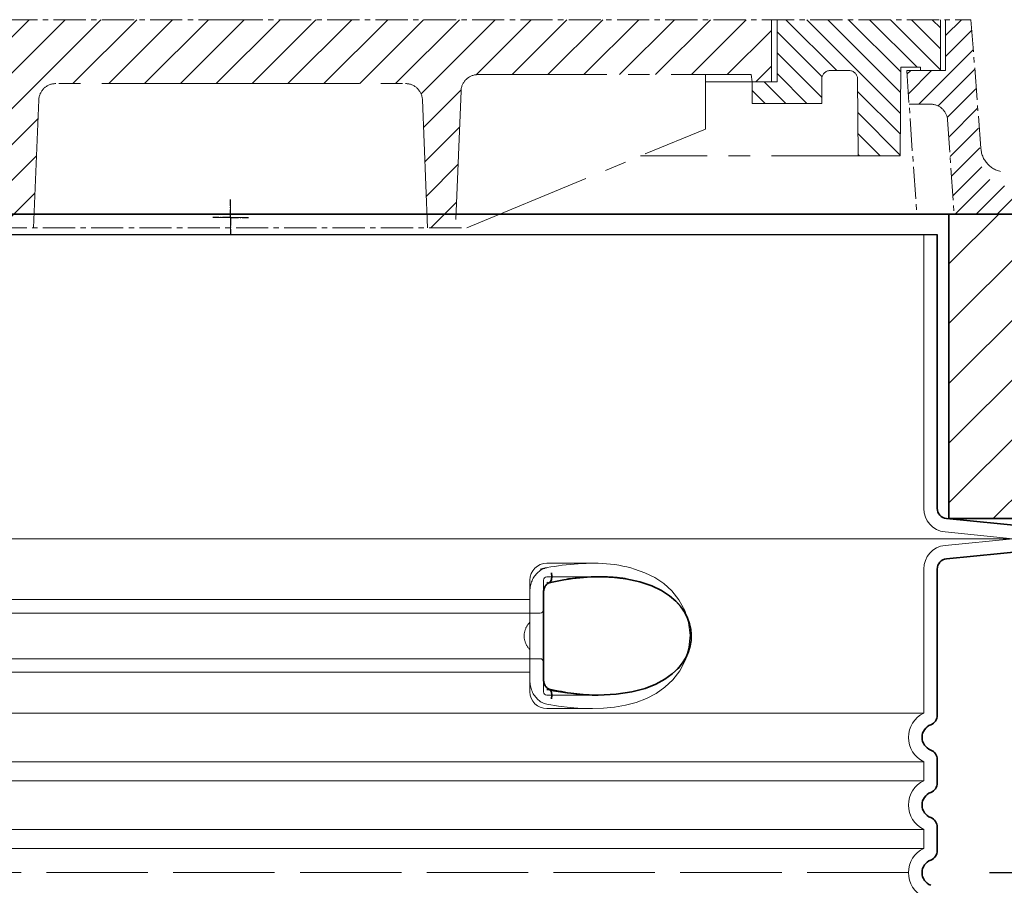
# Model space of a CAD drawing. Units: millimetres. Extents: x 252391 to 299301, y 158447 to 175673.
# Drawn here: x 294236 to 294818, y 169945 to 170456 of the extents above; entities that cross this region are included whole.
import ezdxf

# ---------------------------------------------------------------- set-up
doc = ezdxf.new("R2010")
doc.units = ezdxf.units.MM
for name, pattern in [('ACAD_ISO02W100', [15, 12, -3]), ('AM_DIN_G_W050x2', [6.875, 4.75, -0.875, 0.375, -0.875]), ('AM_ISO08W050', [18, 12, -1.5, 3, -1.5]), ('CENTER2', [28.575000000000003, 19.05, -3.175, 3.175, -3.175]), ('DASHED', [0])]:
    doc.linetypes.add(name, pattern=pattern)
doc.layers.get('DEFPOINTS').update_dxf_attribs({"color": 250})
for name, color, linetype, lineweight in [('AM_7', 4, 'AM_ISO08W050', 25), ('AM_8', 1, 'Continuous', 25), ('kote', 252, 'Continuous', 9), ('Skrytá (ISO)', 1, 'DASHED', 18), ('Viditelná (ISO)', 7, 'Continuous', 35)]:
    doc.layers.add(name, color=color, linetype=linetype, lineweight=lineweight)
doc.styles.get("Standard").update_dxf_attribs({"font": 'ISOCP.SHX'})
doc.styles.add('Styl textu40', font='arial.ttf')
doc.dimstyles.new('VARIABEL-ST', dxfattribs={"dimscale": 40, "dimtxt": 7, "dimasz": 2.5, "dimexe": 1, "dimexo": 1, "dimgap": 0.6, "dimtad": 1, "dimdsep": 46, "dimtxsty": 'Standard', "dimcen": 0, "dimclrd": 256, "dimclre": 256, "dimclrt": 5, "dimadec": 0, "dimazin": 0, "dimtp": 0.1, "dimtm": 0.1, "dimtfac": 0.71, "dimtdec": 3, "dimtmove": 0, "dimatfit": 3, "dimfxl": 1, "dimtzin": 0, "dimarcsym": 0})

# ---------------------------------------------------------------- blocks, each defined once
blk = doc.blocks.new('*D392')
at = {"layer": 'DEFPOINTS', "color": 0, "transparency": 16777216}
for p in [(294798.6026991261, 170456.4814825374), (295481.6602203928, 170456.4814825374), (294777.7398093569, 169742.0439825374)]:
    blk.add_point(p, dxfattribs=at)
at = {"layer": 'kote', "lineweight": -2, "transparency": 16777216}
for p, q in [((294838.6026991261, 170456.4814825374), (295521.6602203928, 170456.4814825374)), ((295481.6602203928, 169842.0439825374), (295481.6602203928, 170356.4814825374)), ((294817.7398093569, 169742.0439825374), (295521.6602203928, 169742.0439825374))]:
    blk.add_line(p, q, dxfattribs=at)
at = {"layer": 'kote', "transparency": 16777216}
for points in [[(295464.9935537261, 170356.4814825374), (295498.3268870595, 170356.4814825374), (295481.6602203928, 170456.4814825374)], [(295464.9935537261, 169842.0439825374), (295498.3268870595, 169842.0439825374), (295481.6602203928, 169742.0439825374)]]:
    blk.add_solid(points, dxfattribs=at)
at = {"layer": 'kote', "transparency": 16777216, "insert": (295427.5374373096, 170109.5127325374), "char_height": 60, "attachment_point": 5, "rotation": 90, "style": 'Styl textu40'}
blk.add_mtext('714', dxfattribs=at)
blk = doc.blocks.new('*D378')
at = {"layer": 'DEFPOINTS', "color": 0, "transparency": 16777216}
for p in [(294900.8405272948, 170456.4814825374), (294769.5886991261, 169952.0439825374), (295310.3158465812, 169952.0439825374)]:
    blk.add_point(p, dxfattribs=at)
at = {"layer": 'kote', "lineweight": -2, "transparency": 16777216}
for p, q in [((294940.8405272948, 170456.4814825374), (295350.3158465812, 170456.4814825374)), ((295310.3158465812, 170356.4814825374), (295310.3158465812, 170052.0439825374)), ((294809.5886991261, 169952.0439825374), (295350.3158465812, 169952.0439825374))]:
    blk.add_line(p, q, dxfattribs=at)
at = {"layer": 'kote', "transparency": 16777216}
for points in [[(295293.6491799146, 170356.4814825374), (295326.9825132479, 170356.4814825374), (295310.3158465812, 170456.4814825374)], [(295293.6491799146, 170052.0439825374), (295326.9825132479, 170052.0439825374), (295310.3158465812, 169952.0439825374)]]:
    blk.add_solid(points, dxfattribs=at)
at = {"layer": 'kote', "transparency": 16777216, "insert": (295255.6814673179, 170204.2627325374), "char_height": 60, "attachment_point": 5, "rotation": 90, "style": 'Styl textu40'}
blk.add_mtext('504', dxfattribs=at)

msp = doc.modelspace()

# ---------------------------------------------------------------- hatches: boundary and pattern name
at = {"ltscale": 4}
h = msp.add_hatch(dxfattribs=at)
h.set_pattern_fill('ANSI31', color=1, scale=70, style=0)
h.set_pattern_definition([(45, (270945.0503015878, 161457.8889516093), (-6.18718433538229, 6.187184335382291), [])])
edge = h.paths.add_edge_path()
edge.add_line((294783.5301061607, 170426.4814825374), (294760.5301061607, 170426.4814825374))
edge.add_line((294760.5301061607, 170426.4814825374), (294761.9184301621, 170406.5783236238))
edge.add_line((294761.9184301622, 170406.5783236238), (294774.7345587382, 170406.5125111105))
edge.add_arc((294774.7011788856, 170396.5125668214), 10.00000000000173, 3.9901439578570717, 89.80874717725419, ccw=False)
edge.add_line((294784.6769392359, 170397.208415535), (294788.564113073, 170341.4814825374))
edge.add_line((294788.564113073, 170341.4814825374), (294860.5301061607, 170341.4814825374))
edge.add_line((294860.5301061607, 170341.4814825374), (294857.891606908, 170359.3856300382))
edge.add_arc((294855.2741992976, 170357.538528705), 3.203530229919438, -146.1733514270826, 35.210571939279305, ccw=False)
edge.add_line((294852.6129445864, 170355.7551809274), (294818.2597573492, 170358.335478185))
edge.add_arc((294819.3832554419, 170373.2933440768), 14.99999999999665, 183.9901439578344, 265.7045307400516, ccw=False)
edge.add_line((294804.4196149164, 170372.2495710064), (294798.5441061608, 170456.4814825374))
edge.add_line((294798.5441061608, 170456.4814825374), (294783.5301061607, 170456.4814825374))
edge.add_line((294783.5301061607, 170456.4814825374), (294783.5301061607, 170426.4814825374))
edge = h.paths.add_edge_path()
edge.add_arc((293946.3590334359, 170396.5125668214), 9.999999999994255, 90.19125282274581, 176.0098560421429, ccw=False)
edge.add_line((293946.3256535833, 170406.5125111105), (293960.7573555902, 170406.5866198068))
edge.add_line((293960.7573555902, 170406.5866198068), (293960.5301061607, 170426.4814825374))
edge.add_line((293960.5301061607, 170426.4814825374), (293937.5301061607, 170426.4814825374))
edge.add_line((293937.5301061607, 170426.4814825374), (293937.5301061607, 170456.4814825374))
edge.add_line((293937.5301061608, 170456.4814825374), (293922.5161061608, 170456.4814825374))
edge.add_line((293922.5161061608, 170456.4814825374), (293916.6405974052, 170372.2495710064))
edge.add_arc((293901.6769568796, 170373.2933440768), 14.99999999999852, 274.2954692599196, 356.00985604215174, ccw=False)
edge.add_line((293902.8004549724, 170358.335478185), (293868.4472677351, 170355.7551809273))
edge.add_arc((293868.9641061607, 170349.7774825374), 6.000000000000955, 94.9415674272249, 164.2502986262194)
edge.add_line((293863.1893662536, 170351.4060951386), (293860.5301061608, 170341.4814825374))
edge.add_line((293860.5301061608, 170341.4814825374), (293932.4960992485, 170341.4814825374))
edge.add_line((293932.4960992485, 170341.4814825374), (293936.3832730856, 170397.208415535))
h = msp.add_hatch(dxfattribs=at)
h.set_pattern_fill('ANSI31', color=1, scale=70, angle=90, style=0)
h.set_pattern_definition([(135, (270945.0503015878, 161457.8889516093), (-6.187184335382291, -6.18718433538229), [])])
h.paths.add_polyline_path([(294010.8445299023, 170421.3688616685), (294010.8445299023, 170406.9688616685), (294052.0503015878, 170406.9688616685), (294052.0503015878, 170419.7889516093), (294037.2503015878, 170419.7889516093), (294037.2503015878, 170456.4814825374), (293940.5301061607, 170456.4814825374), (293940.5301061607, 170426.4814825374), (293952.3503015878, 170426.4814825374), (293952.3503015878, 170428.3889516093), (293964.0503015878, 170428.3889516093), (293964.3503015878, 170375.8889516093), (293989.3503015878, 170375.8889516093), (293989.6103500508, 170421.3974326306, -0.4125408936790876), (293994.6102684201, 170426.3688616685), (294005.8445299023, 170426.3688616685, -0.4142135623729016)])
h.paths.add_polyline_path([(294726.4499439014, 170426.3688616685, -0.4125408936793046), (294731.4498622707, 170421.3974326306), (294731.7099107337, 170375.8889516093), (294756.7099107337, 170375.8889516093), (294757.0099107337, 170428.3889516093), (294768.7099107337, 170428.3889516093), (294768.7099107337, 170426.4814825374), (294780.5301061607, 170426.4814825374), (294780.5301061607, 170456.4814825374), (294683.8099107337, 170456.4814825374), (294683.8099107337, 170419.7889516093), (294669.0099107337, 170419.7889516093), (294669.0099107337, 170406.9688616685), (294710.2156824192, 170406.9688616685), (294710.2156824193, 170421.3688616685, -0.4142135623729818), (294715.2156824193, 170426.3688616685)])
h = msp.add_hatch(dxfattribs=at)
h.set_pattern_fill('ANSI31', color=1, scale=120, style=0)
h.set_pattern_definition([(45, (270945.0503015878, 161457.8889516093), (-10.60660171779821, 10.60660171779821), [])])
h.paths.add_polyline_path([(294040.5301061607, 170456.4814825374), (294040.5301061607, 170419.7889516093), (294052.0503015878, 170419.7889516093), (294052.6503015878, 170423.9889516093), (294214.2349425071, 170423.9889516093, -0.4022388161685567), (294224.2265154166, 170414.3994035481), (294227.5503015878, 170333.4889516093), (294243.9503015878, 170333.4889516093), (294247.0563647543, 170409.0994035481, -0.4022388161685672), (294257.0479376638, 170418.6889516093), (294360.5301061607, 170418.6889516093), (294464.0122746577, 170418.6889516093, -0.4022388161685535), (294474.0038475672, 170409.0994035481), (294477.1099107337, 170333.4889516093), (294493.5099107337, 170333.4889516093), (294496.8336969049, 170414.3994035481, -0.4022388161685428), (294506.8252698144, 170423.9889516093), (294668.4099107338, 170423.9889516093), (294669.0099107337, 170419.7889516093), (294680.5301061607, 170419.7889516093), (294680.5301061607, 170456.4814825374), (294360.5301061607, 170456.4814825374)])
at = {"layer": 'AM_8'}
h = msp.add_hatch(dxfattribs=at)
h.set_pattern_fill('_U', color=256, scale=25, angle=45, style=0, pattern_type=0)
h.set_pattern_definition([(45, (291981.8253440441, 149618.5984570254), (-17.67766952966369, 17.67766952966369), [])])
h.paths.add_polyline_path([(293585.5301061607, 170161.5439825374), (293935.5301061607, 170161.5439825374), (293935.5301061607, 170341.5439825374), (293855.5301061607, 170341.5439825374), (293850.5301061607, 170361.5439825374), (293585.5301061607, 170361.5439825374)])
h.paths.add_polyline_path([(294785.5301061607, 170161.5439825374), (295135.5301061607, 170161.5439825374), (295135.5301061607, 170361.5439825374), (294870.5301061607, 170361.5439825374), (294865.5301061607, 170341.5439825374), (294785.5301061607, 170341.5439825374)])

# ---------------------------------------------------------------- linework, layer by layer
at = {"linetype": 'CENTER2', "lineweight": 5}
for p, q in [((294360.5301061607, 170456.4814825374), (293922.5161061608, 170456.4814825374)), ((294360.5301061607, 170456.4814825374), (294798.5441061608, 170456.4814825374)), ((294798.5441061608, 170456.4814825374), (294804.4196149164, 170380.3046019344)), ((294760.5301061607, 170426.4814825374), (294766.459192123, 170341.4814825374)), ((294784.6769392359, 170397.208415535), (294788.564113073, 170341.4814825374)), ((294220.8503015878, 170333.4889516093), (294500.2099107337, 170333.4889516093))]:
    msp.add_line(p, q, dxfattribs=at)
at = {"linetype": 'CENTER2', "lineweight": 5, "ltscale": 4}
for p, q in [((294680.5301061607, 170456.4814825374), (294680.5301061607, 170419.7889516093)), ((294683.8099107337, 170419.7889516093), (294683.8099107337, 170456.4814825374)), ((294780.5301061607, 170456.4814825374), (294780.5301061607, 170426.4814825374)), ((294783.5301061607, 170456.4814825374), (294783.5301061607, 170426.4814825374)), ((294726.4499439014, 170426.3688616685), (294715.2156824193, 170426.3688616685)), ((294757.0099107337, 170428.3889516093), (294756.7099107337, 170375.8889516093)), ((294768.7099107337, 170428.3889516093), (294757.0099107337, 170428.3889516093)), ((294783.5301061607, 170426.4814825374), (294760.5301061607, 170426.4814825374)), ((294768.7099107337, 170426.4814825374), (294768.7099107337, 170428.3889516093)), ((294506.8252698144, 170423.9889516093), (294668.4099107338, 170423.9889516093)), ((294641.5099107337, 170391.7889516093), (294641.5099107337, 170423.9889516093)), ((294669.0099107337, 170419.7889516093), (294641.5099107337, 170419.7889516093)), ((294668.4099107338, 170423.9889516093), (294669.0099107337, 170419.7889516093)), ((294669.0099107337, 170406.9688616685), (294669.0099107337, 170419.7889516093)), ((294669.0099107337, 170419.7889516093), (294683.8099107337, 170419.7889516093)), ((294710.2156824192, 170406.9688616685), (294710.2156824193, 170421.3688616685)), ((294731.4498622707, 170421.3974326306), (294731.7099107337, 170375.8889516093)), ((294360.5301061607, 170418.6889516093), (294257.0479376638, 170418.6889516093)), ((294360.5301061607, 170418.6889516093), (294464.0122746577, 170418.6889516093)), ((294496.8336969049, 170414.3994035481), (294493.5099107337, 170333.4889516093)), ((294247.0563647543, 170409.0994035481), (294243.9503015878, 170333.4889516093)), ((294474.0038475672, 170409.0994035481), (294477.1099107337, 170333.4889516093)), ((294710.2156824192, 170406.9688616685), (294669.0099107337, 170406.9688616685)), ((294761.9184301621, 170406.5783236238), (294774.7345587382, 170406.5125111105)), ((294500.2099107337, 170333.4889516093), (294641.5099107337, 170391.7889516093)), ((294756.7099107337, 170375.8889516093), (294602.9735470974, 170375.8889516093))]:
    msp.add_line(p, q, dxfattribs=at)
for p, q in [((293858.3885395937, 170341.5439825374), (294862.6716727279, 170341.5439825374)), ((293942.3981297904, 170329.4991796272), (294778.3981297904, 170329.4991796272)), ((293942.588699126, 170329.5439825374), (294778.4715131955, 170329.5439825374))]:
    msp.add_line(p, q)
for centre, radius, start, end in [((294715.2156824193, 170421.3688616685), 5, 90, 180), ((294726.4499439014, 170421.3688616685), 5, 0.3274008915018594, 90), ((294506.8252698144, 170413.9889516093), 10, 90, 177.6476227943952), ((294257.0479376638, 170408.6889516093), 10, 90, 177.6476227943952), ((294464.0122746577, 170408.6889516093), 10, 2.352377205604772, 90)]:
    msp.add_arc(centre, radius, start, end, dxfattribs=at)
at = {"linetype": 'CENTER2', "lineweight": 5}
for centre, radius, start, end in [((294774.7011788856, 170396.5125668214), 10, 3.990143957399664, 89.80874717771356), ((294819.3832554419, 170381.3483750048), 15, 183.9901439573997, 265.7045307382996)]:
    msp.add_arc(centre, radius, start, end, dxfattribs=at)
at = {"layer": 'AM_7', "linetype": 'AM_DIN_G_W050x2'}
for q in [(294360.5301061607, 170350.0848845429), (294349.9817350832, 170339.5365134654), (294371.0784772382, 170339.5365134654), (294360.5301061607, 170328.9881423879)]:
    msp.add_line((294360.5301061607, 170339.5365134654), q, dxfattribs=at)
at = {"layer": 'AM_7', "linetype": 'CENTER2', "lineweight": 5}
for q in [(294360.5301061607, 170350.0848845429), (294349.9817350832, 170339.5365134654), (294371.0784772382, 170339.5365134654), (294360.5301061607, 170328.9881423879)]:
    msp.add_line((294360.5301061607, 170339.5365134654), q, dxfattribs=at)
at = {"layer": 'Skrytá (ISO)', "ltscale": 11.63976573944092}
msp.add_line((294770.588699126, 170329.5439825374), (294770.588699126, 170167.4756929254), dxfattribs=at)
at = {"layer": 'Skrytá (ISO)', "ltscale": 3.83970308303833}
for p, q in [((294783.2002032052, 170153.5447174009), (294823.3401406896, 170149.5439825378)), ((294783.2002032052, 170145.5432476738), (294823.3401406896, 170149.5439825369))]:
    msp.add_line(p, q, dxfattribs=at)
at = {"layer": 'Skrytá (ISO)', "ltscale": 13.01827239990234}
msp.add_line((293897.8372575624, 170149.5439825374), (294823.3401406896, 170149.5439825374), dxfattribs=at)
at = {"layer": 'Skrytá (ISO)', "ltscale": 2.604309797286987}
msp.add_line((294547.588699126, 170135.0439825374), (294574.9491712102, 170135.0439825374), dxfattribs=at)
at = {"layer": 'Skrytá (ISO)', "ltscale": 10.2974853515625}
msp.add_line((294770.588699126, 170131.6122721494), (294770.588699126, 170046.4314771074), dxfattribs=at)
at = {"layer": 'Skrytá (ISO)', "ltscale": 2.024336099624634}
for p, q in [((294537.588699126, 170118.4247371343), (294537.588699126, 170125.0439825374)), ((294537.588699126, 170059.0439825374), (294537.588699126, 170065.6632279405))]:
    msp.add_line(p, q, dxfattribs=at)
at = {"layer": 'Skrytá (ISO)', "ltscale": 2.176965713500977}
msp.add_line((294545.588699126, 170117.4306701603), (294545.588699126, 170125.0439825374), dxfattribs=at)
at = {"layer": 'Skrytá (ISO)', "ltscale": 2.90502667427063}
msp.add_line((294547.588699126, 170127.0439825374), (294578.1083337842, 170127.0439825374), dxfattribs=at)
at = {"layer": 'Skrytá (ISO)'}
msp.add_line((294578.1083337842, 170127.0439825374), (294578.1084372785, 170127.0439825374), dxfattribs=at)
at = {"layer": 'Skrytá (ISO)', "ltscale": 1.731626510620117}
for p, q in [((294537.588699126, 170118.4247371344), (294537.588699126, 170100.2321882684)), ((294537.588699126, 170083.8557768064), (294537.588699126, 170065.6632279404))]:
    msp.add_line(p, q, dxfattribs=at)
at = {"layer": 'Skrytá (ISO)', "ltscale": 12.22713470458984}
for p, q in [((294183.588699126, 170113.4939825374), (294537.588699126, 170113.4939825374)), ((294183.588699126, 170070.5939825374), (294537.588699126, 170070.5939825374))]:
    msp.add_line(p, q, dxfattribs=at)
at = {"layer": 'Skrytá (ISO)', "ltscale": 12.64161396026611}
for p, q in [((294177.588699126, 170105.4939825374), (294543.588699126, 170105.4939825374)), ((294177.588699126, 170078.5939825374), (294543.588699126, 170078.5939825374))]:
    msp.add_line(p, q, dxfattribs=at)
at = {"layer": 'Skrytá (ISO)', "ltscale": 1.599332094192505}
msp.add_line((294537.588699126, 170083.8557768064), (294537.588699126, 170100.2321882684), dxfattribs=at)
at = {"layer": 'Skrytá (ISO)', "ltscale": 2.176965951919556}
msp.add_line((294545.588699126, 170059.0439825374), (294545.588699126, 170066.6572958972), dxfattribs=at)
at = {"layer": 'Skrytá (ISO)', "ltscale": 2.880787134170532}
msp.add_line((294547.588699126, 170057.0439825374), (294577.8536854087, 170057.0439825374), dxfattribs=at)
at = {"layer": 'Skrytá (ISO)', "ltscale": 0.003288809210062027}
msp.add_line((294577.8536854087, 170057.0439825374), (294577.8892863413, 170057.0439825374), dxfattribs=at)
at = {"layer": 'Skrytá (ISO)', "ltscale": 12.97603321075439}
for p, q in [((294770.588699126, 170046.4314771074), (293950.588699126, 170046.4314771074)), ((293950.588699126, 170017.6564879674), (294770.588699126, 170017.6564879674)), ((294770.588699126, 170006.4314771074), (293950.588699126, 170006.4314771074)), ((293950.588699126, 169977.6564879674), (294770.588699126, 169977.6564879674)), ((294770.588699126, 169966.4314771074), (293950.588699126, 169966.4314771074))]:
    msp.add_line(p, q, dxfattribs=at)
at = {"layer": 'Skrytá (ISO)', "ltscale": 2.526359081268311}
msp.add_line((294547.588699126, 170049.0439825374), (294574.1302641666, 170049.0439825374), dxfattribs=at)
at = {"layer": 'Skrytá (ISO)', "ltscale": 1.068395018577576}
for p, q in [((294770.588699126, 170017.6564879674), (294770.588699126, 170006.4314771074)), ((294770.588699126, 169977.6564879674), (294770.588699126, 169966.4314771074))]:
    msp.add_line(p, q, dxfattribs=at)
at = {"layer": 'Skrytá (ISO)', "ltscale": 6.263103485107422, "flags": 128}
msp.add_lwpolyline([(294599.5451696155, 170131.6115484553), (294597.2537763354, 170132.2742376643), (294594.894595885, 170132.877417596), (294592.5198896167, 170133.4030828792), (294590.141521239, 170133.8486395198), (294587.7466924426, 170134.2183599788), (294585.3265912769, 170134.5160589534), (294582.8982312915, 170134.7428045589), (294580.4608686206, 170134.9031744319), (294578.0169065234, 170135.0015936214), (294575.5891950366, 170135.0421820003), (294573.1911046741, 170135.0307379085), (294570.8201368091, 170134.97275451), (294568.4595639941, 170134.8718939143), (294566.1019666431, 170134.7309027034), (294563.7501104114, 170134.5523748714), (294561.4070470569, 170134.3389044124), (294559.0786702869, 170134.0927801448), (294556.7711980579, 170133.8156805354), (294554.4907720325, 170133.5095892268), (294552.2435529468, 170133.1766424495), (294550.0357015369, 170132.8186712581), (294547.8734166858, 170132.4376592952), (294545.7628400562, 170132.0355902034), (294543.710132384, 170131.6144476253)], dxfattribs=at)
at = {"layer": 'Skrytá (ISO)', "ltscale": 1.845093369483948, "flags": 128}
msp.add_lwpolyline([(294547.5887067554, 170132.390509637), (294546.8871839282, 170132.2302923518), (294546.1971242664, 170132.0174322444), (294545.5205114124, 170131.7540655452), (294544.8593671558, 170131.441870721), (294544.2156751392, 170131.0829840022), (294543.5915906665, 170130.6789312678), (294542.9906232593, 170130.2330694514), (294542.4146802661, 170129.7478399593), (294541.8650014636, 170129.225073846), (294541.3428266284, 170128.6667547542), (294540.8494146106, 170128.0748663264), (294540.3861196277, 170127.4513922053), (294539.9550969836, 170126.8001470882), (294539.5574529407, 170126.1232672053), (294539.1939695117, 170125.4228887874), (294538.8654287097, 170124.7011480647), (294538.5725553271, 170123.9601812678), (294538.3161885974, 170123.2018194514), (294538.097053313, 170122.4283514339), (294537.9160077808, 170121.6422186214), (294537.7738721606, 170120.846167596), (294537.6714093921, 170120.0427923518), (294537.609401488, 170119.2346868831), (294537.5885923145, 170118.4247503596)], dxfattribs=at)
at = {"layer": 'Skrytá (ISO)', "ltscale": 14.93942737579346, "flags": 128}
msp.add_lwpolyline([(294547.5884778735, 170051.6976080257), (294554.5851285693, 170050.5281744319), (294561.4512975452, 170049.6906195003), (294568.1369359729, 170049.19440368), (294574.5947797534, 170049.0448675471), (294581.0444600818, 170049.261237176), (294587.5826032397, 170049.9068365413), (294594.0824659106, 170051.0510931331), (294600.4259450671, 170052.7515325862), (294606.5016324756, 170055.0595770198), (294612.207599425, 170058.0171881038), (294617.4464757678, 170061.6637335139), (294622.1383626697, 170066.0588751155), (294626.3264806506, 170071.5036688167), (294629.6387250659, 170077.9553900081), (294631.708884978, 170085.120612176), (294632.3404271838, 170092.5691900569), (294631.5015180347, 170100.0072393733), (294629.2399938342, 170107.0946417171), (294625.7779844043, 170113.4195623714), (294621.5051038501, 170118.7056646663), (294616.7387349841, 170122.9823980647), (294611.4282377002, 170126.5291509944), (294605.66400125, 170129.3926153499), (294599.5442540881, 170131.6123113948)], dxfattribs=at)
at = {"layer": 'Skrytá (ISO)', "ltscale": 14.30033302307129, "flags": 128}
msp.add_lwpolyline([(294594.3551213977, 170125.8217535335), (294603.4726293323, 170123.8126287776), (294610.9585340259, 170121.1322698909), (294617.0025213, 170117.9910955745), (294621.7983396289, 170114.5615301448), (294625.538459563, 170110.9662542659), (294628.3805234668, 170107.29987243), (294630.4633863208, 170103.6173162776), (294631.8927915332, 170099.9564276057), (294632.7497060535, 170096.3365850764), (294633.0916555164, 170092.7486334163), (294632.9436452625, 170089.1666326839), (294632.2946889636, 170085.5617437678), (294631.099258208, 170081.9164190608), (294629.2844541309, 170078.2379827815), (294626.7562825916, 170074.5604620296), (294623.3877332446, 170070.9282598811), (294619.0286977527, 170067.4205694514), (294613.4997899768, 170064.1480169612), (294606.6045148608, 170061.2630377132), (294598.1487233875, 170058.9618597346), (294587.9796369312, 170057.4776373225), (294576.0222013232, 170057.0586309749), (294562.400241637, 170057.9341802913), (294547.5887067554, 170060.2400884944)], dxfattribs=at)
at = {"layer": 'Skrytá (ISO)', "ltscale": 1.969586849212646, "flags": 128}
msp.add_lwpolyline([(294578.1079824207, 170127.0439825374), (294577.404323363, 170127.0419988948), (294576.6933782336, 170127.0360479671), (294575.9740216968, 170127.0259771663), (294575.2452810046, 170127.0117864925), (294574.5062024829, 170126.9933233577), (294573.7562902209, 170126.9704351741), (294572.9962690112, 170126.9431219417), (294572.2270734546, 170126.9113836604), (294571.4498479602, 170126.8749151546), (294570.6667096851, 170126.833869012), (294569.8800428149, 170126.7885504085), (294569.0921743152, 170126.738959344), (294568.3043439624, 170126.6850958186), (294567.5172002551, 170126.6272650081), (294566.7314107654, 170126.5654669124), (294565.9468038318, 170126.4997015315), (294565.1625211475, 170126.4299688655), (294564.3777044055, 170126.3561163264), (294563.5914380786, 170126.2781439143), (294562.8028066394, 170126.1958990413), (294562.0108373401, 170126.1092291194), (294561.2149389026, 170126.0181341487), (294560.4154355762, 170125.9223089534), (294559.6127088306, 170125.8217535335)], dxfattribs=at)
at = {"layer": 'Skrytá (ISO)', "ltscale": 0.880778431892395, "flags": 128}
for points in [[(294537.5887449023, 170100.2321539241), (294537.3413045642, 170099.9396429378), (294537.1003110645, 170099.6427069026), (294536.8661267993, 170099.3411932307), (294536.6390950916, 170099.0354070979), (294536.4195783374, 170098.7253485042), (294536.2079198596, 170098.4108648616), (294536.0045011279, 170098.0921087581), (294535.8096463916, 170097.7692327815), (294535.6237180469, 170097.442084344), (294535.44707849, 170097.1106634456), (294535.2800710437, 170096.775275262), (294535.1230390308, 170096.4356146175), (294534.9763639209, 170096.0918340999), (294534.8403699634, 170095.7439337093), (294534.7154195544, 170095.3920660335), (294534.6018941638, 170095.0362310725), (294534.5002134082, 170094.6762762385), (294534.4107778308, 170094.3123541194), (294534.3339879749, 170093.9443121272), (294534.2702443835, 170093.5723028499), (294534.2199857471, 170093.1963262874), (294534.1835744617, 170092.8162298518), (294534.161430144, 170092.4321661311), (294534.1539533374, 170092.0439825374)], [(294534.1539533374, 170092.0439825374), (294534.161430144, 170091.6557989436), (294534.1835744617, 170091.2717352229), (294534.2199857471, 170090.8916387874), (294534.2702443835, 170090.5156622249), (294534.3339879749, 170090.1436529475), (294534.4107778308, 170089.7756109553), (294534.5002134082, 170089.4116888362), (294534.6018941638, 170089.0517340022), (294534.7154195544, 170088.6958990413), (294534.8403699634, 170088.3440313655), (294534.9763639209, 170087.9961309749), (294535.1230390308, 170087.6523504573), (294535.2800710437, 170087.3126898128), (294535.44707849, 170086.9773016292), (294535.6237180469, 170086.6458807307), (294535.8096463916, 170086.3187322932), (294536.0045011279, 170085.9958563167), (294536.2079198596, 170085.6771002132), (294536.4195783374, 170085.3626165706), (294536.6390950916, 170085.0525579768), (294536.8661267993, 170084.746771844), (294537.1003110645, 170084.4452581721), (294537.3413045642, 170084.148322137), (294537.5887449023, 170083.8558111507)]]:
    msp.add_lwpolyline(points, dxfattribs=at)
at = {"layer": 'Skrytá (ISO)', "ltscale": 1.845089673995972, "flags": 128}
msp.add_lwpolyline([(294537.5886876819, 170065.6632147151), (294537.6088674304, 170064.866705926), (294537.6695783374, 170064.064551385), (294537.771220946, 170063.2598028499), (294537.9141385791, 170062.4549017268), (294538.0986745593, 170061.6532049495), (294538.3231694934, 170060.8637152034), (294538.5858876941, 170060.0916204768), (294538.8857991931, 170059.3390570003), (294539.2218358752, 170058.6081610042), (294539.5930059192, 170057.9007635432), (294539.9982412097, 170057.2191534358), (294540.4363973376, 170056.5653143245), (294540.9052045581, 170055.9427557307), (294541.4029081104, 170055.353613885), (294541.9281537769, 170054.7995672542), (294542.4794919727, 170054.2824468928), (294543.0555303333, 170053.8039312678), (294543.6548955676, 170053.3653936702), (294544.2748792407, 170052.9697332698), (294544.9118383166, 170052.619238885), (294545.5637128589, 170052.3154363948), (294546.2285001514, 170052.0596990901), (294546.9041784045, 170051.8532476741), (294547.5887067554, 170051.6974554378)], dxfattribs=at)
at = {"layer": 'Skrytá (ISO)', "ltscale": 3.226396560668945, "flags": 128}
msp.add_lwpolyline([(294547.5887067554, 170060.2400884944), (294548.946662688, 170059.9742803889), (294550.2989347217, 170059.720221551), (294551.6457326648, 170059.4779119807), (294552.9872853992, 170059.2471990901), (294554.3237645862, 170059.0279302913), (294555.6550176379, 170058.8202581721), (294556.9800908801, 170058.6241827327), (294558.2980497119, 170058.439551385), (294559.607902312, 170058.2668218928), (294560.9087140796, 170058.1056890803), (294562.1998365161, 170057.9564581233), (294563.4809072253, 170057.8186712581), (294564.7514875171, 170057.6926336604), (294566.0112340686, 170057.5780401546), (294567.2597463367, 170057.4748907405), (294568.496776366, 170057.3831854182), (294569.7220380542, 170057.302619012), (294570.9353025195, 170057.2331915218), (294572.1363408801, 170057.1747503596), (294573.3248098132, 170057.1272955257), (294574.5003850696, 170057.0906744319), (294575.662627959, 170057.0645819026), (294576.8111570117, 170057.0491705257), (294577.9455716846, 170057.0439825374)], dxfattribs=at)
at = {"layer": 'Skrytá (ISO)', "ltscale": 1.960823655128479}
for centre, start, end in [((294784.588699126, 170167.4756929254), 180, 264.3081458359109), ((294784.588699126, 170131.6122721494), 95.6918541640891, 180)]:
    msp.add_arc(centre, 14, start, end, dxfattribs=at)
at = {"layer": 'Skrytá (ISO)', "ltscale": 1.495121836662292}
for centre, start, end in [((294547.588699126, 170125.0439825374), 90, 180), ((294547.588699126, 170059.0439825374), 180, 270)]:
    msp.add_arc(centre, 10, start, end, dxfattribs=at)
at = {"layer": 'Skrytá (ISO)', "ltscale": 0.298944354057312}
for centre, start, end in [((294547.588699126, 170125.0439825374), 90, 180), ((294543.588699126, 170107.4939825374), 270, 359.9999969217458), ((294543.588699126, 170076.5939825374), 3.078254201133673e-06, 90), ((294547.588699126, 170059.0439825374), 180, 270)]:
    msp.add_arc(centre, 2, start, end, dxfattribs=at)
at = {"layer": 'Skrytá (ISO)', "ltscale": 3.405312061309814}
for centre in [(294777.588699126, 170032.0439825374), (294777.588699126, 169992.0439825374), (294777.588699126, 169952.0439825374)]:
    msp.add_arc(centre, 16.00000000000001, 115.9444797721008, 244.0555202278992, dxfattribs=at)
at = {"layer": 'Skrytá (ISO)', "ltscale": 0.4202094972133636}
msp.add_ellipse((294539.0155557402, 170107.6437958982), major_axis=(61.79965111245444, 17.02791717497914), ratio=0.3460529090869016, start_param=1.337193102075721, end_param=1.400037114476261, dxfattribs=at)
at = {"layer": 'Skrytá (ISO)', "ltscale": 0.2767744064331055}
msp.add_ellipse((294547.5886994742, 170129.2998972034), major_axis=(1.367240807299416, -5.842143715690633), ratio=0.4443251093965904, start_param=5.798398839283903, end_param=6.283180164958262, dxfattribs=at)
at = {"layer": 'Skrytá (ISO)', "ltscale": 0.2767743468284607}
msp.add_ellipse((294547.5886990998, 170054.7880667274), major_axis=(1.367241911830072, 5.842144260845346), ratio=0.4443250877022414, start_param=5.323192023176659e-06, end_param=0.4847864734438936, dxfattribs=at)
at = {"layer": 'Viditelná (ISO)'}
for p, q in [((294865.5301061607, 170341.5439825374), (293855.5301061607, 170341.5439825374)), ((294785.5301061607, 170161.5439825374), (294785.5301061607, 170341.5439825374)), ((294778.4715131955, 170329.5439825374), (294778.588699126, 170167.4756929254)), ((294783.9936294457, 170161.5052748434), (294854.0845905263, 170154.5193309392)), ((294785.5301061607, 170161.5439825374), (295135.5301061607, 170161.5439825374)), ((294783.9936294457, 170137.5826902314), (294854.0845905263, 170144.5686341355)), ((294778.588699126, 170131.6122721494), (294778.588699126, 170045.1206793684)), ((294545.5886990827, 170117.4306702717), (294545.5886990827, 170066.6572963721)), ((294778.588699126, 170018.9672857064), (294778.588699126, 170005.1206793684)), ((294778.588699126, 169978.9672857064), (294778.588699126, 169965.1206793684))]:
    msp.add_line(p, q, dxfattribs=at)
at = {"layer": 'Viditelná (ISO)', "linetype": 'ACAD_ISO02W100', "lineweight": 9, "ltscale": 5}
msp.add_line((293951.588699126, 169952.0439825374), (294769.588699126, 169952.0439825374), dxfattribs=at)
at = {"layer": 'Viditelná (ISO)', "flags": 128}
for points in [[(294548.9559324023, 170123.457709344), (294548.7302930591, 170123.3875189143), (294548.4630735156, 170123.2672796565), (294548.1700666187, 170123.0928716975), (294547.8629644153, 170122.8632269221), (294547.5541455981, 170122.5832281428), (294547.2529371021, 170122.2560797053), (294546.9650418994, 170121.8865118343), (294546.6972310779, 170121.4812383968), (294546.4525945422, 170121.0433111507), (294546.2337835071, 170120.5773077327), (294546.0441739795, 170120.0893316585), (294545.8852346179, 170119.5813665706), (294545.7582433459, 170119.0566168147), (294545.6652410266, 170118.5204229671), (294545.6082113025, 170117.9776678401), (294545.588699126, 170117.4306402522)], [(294560.5013044116, 170125.6784735042), (294557.6236684558, 170125.2164373714), (294554.7388799426, 170124.6915350276), (294551.8489606616, 170124.104987176), (294548.9559514758, 170123.457709344)], [(294578.1079824207, 170127.0439825374), (294575.9421499011, 170127.0217047053), (294573.7614591357, 170126.955176385), (294571.5683706042, 170126.8454656917), (294569.3652494189, 170126.6933355647), (294567.1545751331, 170126.4997015315), (294564.9387319324, 170126.2654791194), (294562.7201802966, 170125.9914312678), (294560.5013044116, 170125.6784735042)], [(294577.9455716846, 170057.0439825374), (294588.6587484119, 170057.5409612971), (294597.8881795642, 170058.9081487971), (294605.6950910327, 170060.9580145198), (294612.189479613, 170063.5123358089), (294617.5184591052, 170066.4186773616), (294621.8287427661, 170069.5517645198), (294625.2662046191, 170072.821570428), (294627.9490621326, 170076.1548528987), (294629.9851186511, 170079.5075140315), (294631.4595754382, 170082.8496465999), (294632.4380452869, 170086.1601934749), (294632.9720075366, 170089.4382391292), (294633.0929525134, 170092.6985845882), (294632.8083379504, 170095.9636602718), (294632.1008451221, 170099.2536077815), (294630.9301908252, 170102.5780401546), (294629.2386586902, 170105.9281072932), (294626.954475188, 170109.276648553), (294623.9822156665, 170112.591315301), (294620.2096517322, 170115.8158026057), (294615.5080945728, 170118.8704595882), (294609.7280271289, 170121.65244201), (294602.7244718311, 170124.0235052425), (294594.3551213977, 170125.8217535335)], [(294594.3551213977, 170125.8217535335), (294593.6772878406, 170125.9274969417), (294593.0010183093, 170126.0277471858), (294592.3264653918, 170126.1228094417), (294591.6537053821, 170126.2125311214), (294590.9823568103, 170126.2970648128), (294590.311809325, 170126.3767156917), (294589.6414716479, 170126.4513311702), (294588.9708287952, 170126.521369012), (294588.299384856, 170126.5866766292), (294587.6267392871, 170126.6474066096), (294586.9526059863, 170126.7037115413), (294586.2769658801, 170126.7554388362), (294585.5998189685, 170126.8027410823), (294584.9213559863, 170126.8457708675), (294584.2421491382, 170126.8842230159), (294583.5628087756, 170126.9184027034), (294582.8838689563, 170126.94830993), (294582.2052343127, 170126.9739446956), (294581.5265996692, 170126.995612176), (294580.8476407764, 170127.0130071956), (294580.1674802539, 170127.0265875178), (294579.4849164722, 170127.036200555), (294578.7988240955, 170127.0419988948), (294578.1079824207, 170127.0439825374)], [(294545.588699126, 170066.6573248225), (294545.6082685229, 170066.1101446468), (294545.6655271289, 170065.5658636409), (294545.7582624194, 170065.0304327327), (294545.8846814868, 170064.5084295589), (294546.0439641711, 170064.0001592952), (294546.2337262866, 170063.5109625178), (294546.4515073535, 170063.0463323909), (294546.6964490649, 170062.6088629085), (294546.9657476184, 170062.2016058284), (294547.2536046741, 170061.8314276057), (294547.554298186, 170061.5047369319), (294547.864089751, 170061.2247381526), (294548.1722791431, 170060.9946356135), (294548.4654386279, 170060.8191595393), (294548.731113219, 170060.699683221), (294548.9559324023, 170060.6302557307)], [(294548.9559514758, 170060.6302557307), (294550.787502074, 170060.2132330257), (294552.6191480396, 170059.8198614436), (294554.4502980945, 170059.4504461604), (294556.2803800342, 170059.1055975276), (294558.1088025806, 170058.785620721), (294559.9349744556, 170058.4909735042), (294561.7583234546, 170058.2222662288), (294563.578277373, 170057.9799566585), (294565.3942640063, 170057.764349969), (294567.2056539294, 170057.576056512), (294569.0119130847, 170057.4153814632), (294570.8124311206, 170057.2829351741), (294572.6066358325, 170057.1790228206), (294574.3939550159, 170057.1044073421), (294576.1737973926, 170057.0590887385), (294577.9455716846, 170057.0439825374)]]:
    msp.add_lwpolyline(points, dxfattribs=at)
at = {"layer": 'Viditelná (ISO)'}
for centre, radius, start, end in [((294784.588699126, 170167.4756929254), 6.000000000000002, 180, 264.3081458359109), ((294784.588699126, 170131.6122721494), 6.000000000000001, 95.6918541640891, 180), ((294772.588699126, 170045.1206793684), 6.000000000000001, 290.9248324248954, 0), ((294777.588699126, 170032.0439825374), 8.000000000000002, 110.9248324286061, 249.0751675713939), ((294772.588699126, 170018.9672857064), 6.000000000000002, 0, 69.07516757510457), ((294772.588699126, 170005.1206793684), 6.000000000000001, 290.9248324248954, 0), ((294777.588699126, 169992.0439825374), 8.000000000000002, 110.9248324286061, 249.0751675713939), ((294772.588699126, 169978.9672857064), 6.000000000000002, 0, 69.07516757510457), ((294772.588699126, 169965.1206793684), 6.000000000000001, 290.9248324248954, 0), ((294777.588699126, 169952.0439825374), 8.000000000000002, 110.9248324286061, 249.0751675713939)]:
    msp.add_arc(centre, radius, start, end, dxfattribs=at)
for centre, major_axis, ratio, start_param, end_param in [((294547.5886994742, 170129.2998972034), (1.367240807302887, -5.842143715695445), 0.4443251093965035, 6.283180164957698, 7.750368516717171), ((294547.5886990998, 170054.7880667274), (1.367241911834708, 5.842144260855809), 0.4443250877022253, 4.81600236916577, 6.283190630371893)]:
    msp.add_ellipse(centre, major_axis=major_axis, ratio=ratio, start_param=start_param, end_param=end_param, dxfattribs=at)

# ---------------------------------------------------------------- dimensions: what is measured, and where the dimension line sits
at = {"layer": 'kote'}
for base, p1, p2, picture, middle in [((295310.3158465812, 169952.0439825374), (294900.8405272947, 170456.4814825374), (294769.588699126, 169952.0439825374), '*D378', (295310.3158465812, 170204.2627325374)), ((295481.6602203928, 170456.4814825374), (294777.7398093568, 169742.0439825374), (294798.602699126, 170456.4814825374), '*D392', (295481.6602203928, 170109.5127325374))]:
    dim = msp.add_linear_dim(base=base, p1=p1, p2=p2, angle=90, dimstyle='VARIABEL-ST', override={"dimtxt": 1.5, "dimtoh": 1, "dimdec": 0, "dimpost": '<>', "dimtxsty": 'Styl textu40', "dimclrt": 256, "dimtofl": 0, "dimatfit": 0}, dxfattribs=at)
    dim.commit()
    dim.dimension.update_dxf_attribs({"geometry": picture, "text_midpoint": middle, "dimtype": 160})

doc.saveas('drawing.dxf')
